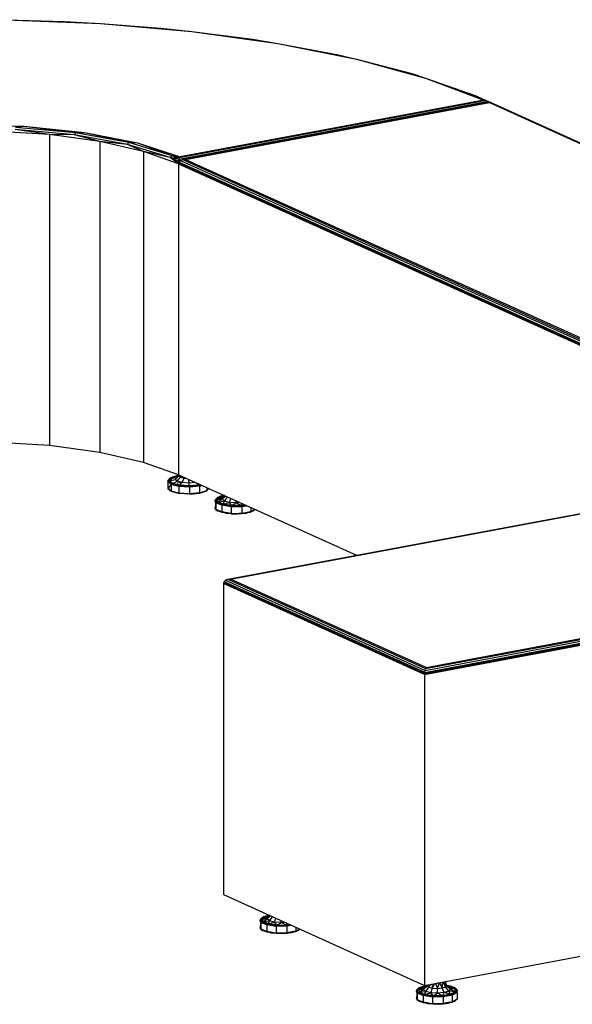
# Model space of a CAD drawing. Extents: x -277 to 93, y -14 to 113.
# Drawn here: x 40 to 67, y 27 to 75 of the extents above; entities that cross this region are included whole.
import ezdxf

# ---------------------------------------------------------------- set-up
doc = ezdxf.new("R2010")
doc.units = 0
doc.header["$LTSCALE"] = 96
doc.header["$MEASUREMENT"] = 0
doc.layers.add('MAIN_SYMBOL', color=7, linetype='Continuous')

# ---------------------------------------------------------------- blocks, each defined once
blk = doc.blocks.new('SYM001')
at = {"layer": 'MAIN_SYMBOL', "color": 40, "linetype": 'Continuous'}
for p, q in [((107.169, -0.019, -3.833), (109.997, -0.102, -3.675)), ((107.169, -0.019, -3.833), (111.745, -0.201, -3.234)), ((109.997, -0.102, -3.675), (111.745, -0.201, -3.234)), ((111.745, -0.201, -3.234), (114.674, -0.426, -2.609)), ((111.745, -0.201, -3.234), (116.169, -0.587, -1.964)), ((114.674, -0.426, -2.609), (116.169, -0.587, -1.964)), ((116.169, -0.587, -1.964), (119.112, -0.964, -0.839)), ((116.169, -0.587, -1.964), (120.333, -1.167, -0.054)), ((119.112, -0.964, -0.839), (120.333, -1.167, -0.054)), ((120.333, -1.167, -0.054), (123.195, -1.702, 1.59)), ((120.333, -1.167, -0.054), (124.139, -1.928, 2.45)), ((123.195, -1.702, 1.59), (124.139, -1.928, 2.45)), ((124.139, -1.928, 2.45), (126.818, -2.621, 4.614)), ((124.139, -1.928, 2.45), (127.494, -2.851, 5.486)), ((126.818, -2.621, 4.614), (127.494, -2.851, 5.486)), ((127.494, -2.851, 5.486), (129.888, -3.697, 8.154)), ((127.494, -2.851, 5.486), (130.317, -3.914, 8.984)), ((129.888, -3.697, 8.154), (130.434, -3.935, 9.003)), ((130.542, -3.985, 9.012), (115.551, -6.79, 18.239)), ((130.434, -3.935, 9.003), (115.574, -6.715, 18.149)), ((130.317, -3.914, 8.984), (115.598, -6.667, 18.042)), ((130.616, -4.017, 9.254), (115.737, -6.8, 18.411)), ((115.869, -6.79, 18.444), (130.587, -4.037, 9.386)), ((130.317, -3.914, 8.984), (130.434, -3.935, 9.003)), ((130.434, -3.935, 9.003), (130.542, -3.985, 9.012)), ((130.542, -3.985, 9.012), (130.582, -4.023, 9.01)), ((130.616, -4.017, 9.254), (130.587, -4.037, 9.386)), ((130.587, -4.037, 9.386), (156.284, -15.653, 47.609)), ((130.616, -4.017, 9.254), (156.416, -15.68, 47.631)), ((104.928, -5.096, 12.872), (108.032, -5.174, 13.129)), ((107.632, -5.22, 13.164), (108.032, -5.174, 13.129)), ((107.632, -5.22, 13.164), (110.528, -5.488, 14.046)), ((108.032, -5.174, 13.129), (110.528, -5.488, 14.046)), ((108.032, -5.174, 13.129), (110.967, -5.477, 14.127)), ((109.276, -5.588, 13.633), (106.65, -5.423, 13.088)), ((110.49, -5.599, 14.099), (107.615, -5.333, 13.224)), ((109.276, -5.588, 13.633), (107.615, -5.333, 13.224)), ((110.49, -5.599, 14.099), (109.276, -5.588, 13.633)), ((111.709, -5.92, 14.724), (109.276, -5.588, 13.633)), ((109.276, -5.588, 13.633), (109.276, -20.658, 9.053)), ((110.528, -5.488, 14.046), (110.49, -5.599, 14.099)), ((113.046, -6.065, 15.63), (110.49, -5.599, 14.099)), ((111.709, -5.92, 14.724), (110.49, -5.599, 14.099)), ((110.528, -5.488, 14.046), (110.967, -5.477, 14.127)), ((110.528, -5.488, 14.046), (113.104, -5.957, 15.589)), ((110.967, -5.477, 14.127), (113.104, -5.957, 15.589)), ((110.967, -5.477, 14.127), (113.545, -5.986, 15.8)), ((113.046, -6.065, 15.63), (111.709, -5.92, 14.724)), ((113.828, -6.401, 16.306), (111.709, -5.92, 14.724)), ((111.709, -5.92, 14.724), (111.709, -20.989, 10.144)), ((113.104, -5.957, 15.589), (113.046, -6.065, 15.63)), ((115.125, -6.701, 17.722), (113.046, -6.065, 15.63)), ((113.828, -6.401, 16.306), (113.046, -6.065, 15.63)), ((113.104, -5.957, 15.589), (113.545, -5.986, 15.8)), ((113.104, -5.957, 15.589), (115.198, -6.597, 17.697)), ((113.545, -5.986, 15.8), (115.198, -6.597, 17.697)), ((113.545, -5.986, 15.8), (115.598, -6.667, 18.042)), ((115.125, -6.701, 17.722), (113.828, -6.401, 16.306)), ((115.524, -7.006, 18.298), (113.828, -6.401, 16.306)), ((113.828, -6.401, 16.306), (113.828, -21.47, 11.726)), ((115.198, -6.597, 17.697), (115.125, -6.701, 17.722)), ((115.198, -6.597, 17.697), (115.598, -6.667, 18.042)), ((115.198, -6.597, 17.697), (115.574, -6.715, 18.149)), ((115.198, -6.597, 17.697), (115.551, -6.79, 18.239)), ((115.574, -6.715, 18.149), (115.598, -6.667, 18.042)), ((115.551, -6.79, 18.239), (115.125, -6.701, 17.722)), ((115.533, -6.891, 18.297), (115.125, -6.701, 17.722)), ((115.527, -6.949, 18.307), (115.125, -6.701, 17.722)), ((115.524, -7.006, 18.297), (115.125, -6.701, 17.722)), ((115.524, -7.007, 18.299), (115.53, -6.961, 18.315)), ((115.524, -7.007, 18.299), (115.524, -22.076, 13.719)), ((115.524, -7.007, 18.299), (141.491, -18.746, 56.924)), ((115.527, -6.949, 18.307), (115.525, -7.006, 18.299)), ((115.525, -7.008, 18.299), (115.525, -22.076, 13.719)), ((115.527, -6.949, 18.307), (115.533, -6.891, 18.297)), ((115.592, -6.936, 18.267), (115.527, -6.949, 18.307)), ((115.53, -6.961, 18.315), (115.55, -6.917, 18.332)), ((115.53, -6.961, 18.315), (141.492, -18.697, 56.932)), ((115.533, -6.891, 18.297), (115.551, -6.79, 18.239)), ((115.588, -6.88, 18.263), (115.533, -6.891, 18.297)), ((115.55, -6.917, 18.332), (115.625, -6.844, 18.371)), ((115.55, -6.917, 18.332), (141.496, -18.647, 56.927)), ((115.551, -6.79, 18.239), (115.574, -6.715, 18.149)), ((115.625, -6.844, 18.371), (115.737, -6.8, 18.411)), ((115.625, -6.844, 18.371), (141.513, -18.547, 56.879)), ((115.737, -6.8, 18.411), (115.869, -6.79, 18.444)), ((115.737, -6.8, 18.411), (141.537, -18.463, 56.788)), ((115.869, -6.79, 18.444), (141.566, -18.406, 56.667)), ((109.276, -20.658, 9.053), (106.65, -20.492, 8.508)), ((111.709, -20.989, 10.144), (109.276, -20.658, 9.053)), ((113.828, -21.47, 11.726), (111.709, -20.989, 10.144)), ((115.524, -22.075, 13.717), (113.828, -21.47, 11.726)), ((115.524, -22.076, 13.719), (124.141, -25.972, 26.538)), ((117.918, -27.136, 85.326), (137.844, -23.409, 73.063)), ((118.05, -27.126, 85.359), (137.815, -23.43, 73.195)), ((117.806, -27.181, 85.287), (117.731, -27.254, 85.248)), ((117.806, -27.181, 85.287), (117.918, -27.136, 85.326)), ((117.806, -27.181, 85.287), (127.464, -31.547, 99.653)), ((117.918, -27.136, 85.326), (118.05, -27.126, 85.359)), ((117.918, -27.136, 85.326), (127.489, -31.463, 99.562)), ((127.517, -31.406, 99.441), (118.05, -27.126, 85.359)), ((117.712, -27.298, 85.23), (117.705, -27.344, 85.214)), ((127.442, -31.746, 99.699), (117.705, -27.344, 85.214)), ((117.705, -27.344, 85.214), (117.705, -42.413, 80.634)), ((117.712, -27.298, 85.23), (117.731, -27.254, 85.248)), ((117.712, -27.298, 85.23), (127.444, -31.697, 99.707)), ((127.448, -31.647, 99.702), (117.731, -27.254, 85.248)), ((127.442, -31.746, 99.699), (147.627, -27.971, 87.277)), ((127.444, -31.697, 99.707), (147.621, -27.923, 87.289)), ((127.448, -31.647, 99.702), (147.601, -27.877, 87.299)), ((127.464, -31.547, 99.653), (147.526, -27.795, 87.307)), ((127.489, -31.463, 99.562), (147.414, -27.736, 87.299)), ((127.517, -31.406, 99.441), (147.282, -27.71, 87.277)), ((127.464, -31.547, 99.653), (127.489, -31.463, 99.562)), ((127.489, -31.463, 99.562), (127.517, -31.406, 99.441)), ((127.442, -31.746, 99.699), (127.444, -31.697, 99.707)), ((127.442, -31.746, 99.699), (127.442, -46.815, 95.119)), ((127.444, -31.697, 99.707), (127.448, -31.647, 99.702)), ((127.448, -31.647, 99.702), (127.464, -31.547, 99.653)), ((117.705, -42.413, 80.634), (127.442, -46.815, 95.119)), ((127.442, -46.815, 95.119), (147.627, -43.04, 82.697))]:
    blk.add_line(p, q, dxfattribs=at)
at = {"layer": 'MAIN_SYMBOL', "color": 47, "linetype": 'Continuous'}
for p, q in [((115.006, -22.391, 10.866), (115.01, -22.376, 10.87)), ((115.163, -22.534, 11.337), (115.006, -22.391, 10.866)), ((115.006, -22.391, 10.866), (115.006, -22.714, 10.768)), ((115.01, -22.376, 10.87), (115.119, -22.23, 10.388)), ((115.167, -22.519, 11.34), (115.01, -22.376, 10.87)), ((115.129, -22.22, 10.396), (115.021, -22.365, 10.873)), ((115.037, -22.361, 10.873), (115.021, -22.365, 10.873)), ((115.021, -22.365, 10.873), (115.177, -22.506, 11.337)), ((115.024, -22.367, 10.786), (115.115, -22.244, 10.382)), ((115.143, -22.218, 10.404), (115.037, -22.361, 10.873)), ((115.037, -22.361, 10.873), (115.19, -22.5, 11.33)), ((115.209, -22.228, 10.437), (115.111, -22.36, 10.87)), ((115.111, -22.36, 10.87), (115.36, -22.292, 10.878)), ((115.252, -22.488, 11.292), (115.111, -22.36, 10.87)), ((115.115, -22.244, 10.382), (115.119, -22.23, 10.388)), ((115.115, -22.255, 10.378), (115.115, -22.353, 10.349)), ((115.119, -22.23, 10.388), (115.14, -22.223, 10.366)), ((115.472, -22.11, 10.036), (115.129, -22.22, 10.396)), ((115.143, -22.218, 10.404), (115.129, -22.22, 10.396)), ((115.48, -22.11, 10.049), (115.143, -22.218, 10.404)), ((115.498, -22.136, 10.133), (115.209, -22.228, 10.437)), ((115.209, -22.228, 10.437), (115.431, -22.197, 10.566)), ((115.252, -22.488, 11.292), (115.462, -22.385, 11.182)), ((115.36, -22.292, 10.878), (115.543, -22.114, 10.923)), ((115.431, -22.197, 10.566), (115.36, -22.292, 10.878)), ((115.462, -22.385, 11.182), (115.36, -22.292, 10.878)), ((115.431, -22.197, 10.566), (115.549, -22.088, 10.663)), ((115.462, -22.385, 11.182), (115.616, -22.181, 11.141)), ((115.709, -22.45, 11.397), (115.462, -22.385, 11.182)), ((115.463, -22.167, 10.005), (115.463, -22.192, 9.997)), ((115.466, -22.119, 10.023), (115.522, -22.113, 10.006)), ((115.531, -22.105, 10.018), (115.472, -22.11, 10.036)), ((115.53, -22.106, 10.034), (115.48, -22.11, 10.049)), ((115.55, -22.088, 10.93), (115.543, -22.114, 10.923)), ((115.543, -22.114, 10.923), (115.616, -22.181, 11.141)), ((115.629, -22.124, 11.149), (115.616, -22.181, 11.141)), ((115.616, -22.181, 11.141), (115.793, -22.227, 11.295)), ((115.709, -22.45, 11.397), (115.793, -22.227, 11.295)), ((115.796, -22.2, 11.296), (115.793, -22.227, 11.295)), ((115.793, -22.227, 11.295), (115.868, -22.232, 11.31)), ((116.035, -22.47, 11.465), (116.029, -22.305, 11.377)), ((115.163, -22.857, 11.239), (115.006, -22.714, 10.768)), ((115.006, -22.714, 10.768), (115.01, -22.729, 10.763)), ((115.01, -22.729, 10.763), (115.167, -22.872, 11.233)), ((115.119, -22.582, 10.281), (115.015, -22.722, 10.741)), ((115.177, -22.881, 11.223), (115.021, -22.74, 10.759)), ((115.037, -22.743, 10.757), (115.021, -22.74, 10.759)), ((115.182, -22.875, 11.19), (115.037, -22.743, 10.757)), ((115.115, -22.567, 10.284), (115.163, -22.551, 10.233)), ((115.163, -22.568, 10.234), (115.119, -22.582, 10.281)), ((115.129, -22.595, 10.283), (115.119, -22.582, 10.281)), ((115.163, -22.534, 11.337), (115.167, -22.519, 11.34)), ((115.547, -22.636, 11.67), (115.163, -22.534, 11.337)), ((115.163, -22.534, 11.337), (115.163, -22.857, 11.239)), ((115.547, -22.958, 11.572), (115.163, -22.857, 11.239)), ((115.163, -22.857, 11.239), (115.167, -22.872, 11.233)), ((115.177, -22.506, 11.337), (115.167, -22.519, 11.34)), ((115.549, -22.62, 11.671), (115.167, -22.519, 11.34)), ((115.167, -22.872, 11.233), (115.549, -22.972, 11.564)), ((115.19, -22.5, 11.33), (115.177, -22.506, 11.337)), ((115.177, -22.506, 11.337), (115.554, -22.606, 11.665)), ((115.554, -22.98, 11.551), (115.177, -22.881, 11.223)), ((115.19, -22.882, 11.214), (115.177, -22.881, 11.223)), ((115.19, -22.5, 11.33), (115.561, -22.598, 11.653)), ((115.561, -22.98, 11.537), (115.19, -22.882, 11.214)), ((115.595, -22.579, 11.59), (115.252, -22.488, 11.292)), ((115.706, -22.449, 9.842), (115.466, -22.471, 9.916)), ((115.547, -22.636, 11.67), (115.549, -22.62, 11.671)), ((116.052, -22.668, 11.775), (115.547, -22.636, 11.67)), ((115.547, -22.636, 11.67), (115.547, -22.958, 11.572)), ((115.554, -22.606, 11.665), (115.549, -22.62, 11.671)), ((116.052, -22.651, 11.776), (115.549, -22.62, 11.671)), ((116.052, -22.637, 11.768), (115.554, -22.606, 11.665)), ((116.051, -22.629, 11.755), (115.561, -22.598, 11.653)), ((115.595, -22.579, 11.59), (115.709, -22.45, 11.397)), ((116.047, -22.607, 11.684), (115.595, -22.579, 11.59)), ((116.035, -22.47, 11.465), (115.709, -22.45, 11.397)), ((116.334, -22.443, 11.373), (116.035, -22.47, 11.465)), ((116.047, -22.607, 11.684), (116.035, -22.47, 11.465)), ((116.489, -22.566, 11.549), (116.047, -22.607, 11.684)), ((116.529, -22.584, 11.608), (116.051, -22.629, 11.755)), ((116.052, -22.637, 11.768), (116.537, -22.592, 11.62)), ((116.543, -22.606, 11.626), (116.052, -22.651, 11.776)), ((116.545, -22.622, 11.624), (116.052, -22.668, 11.775)), ((116.052, -22.637, 11.768), (116.052, -22.651, 11.776)), ((116.052, -22.668, 11.775), (116.052, -22.651, 11.776)), ((116.052, -22.668, 11.775), (116.052, -22.99, 11.677)), ((116.489, -22.566, 11.549), (116.376, -22.462, 11.398)), ((116.558, -22.544, 11.476), (116.489, -22.566, 11.549)), ((116.529, -22.584, 11.608), (116.598, -22.562, 11.536)), ((116.529, -22.967, 11.492), (116.866, -22.859, 11.137)), ((116.537, -22.592, 11.62), (116.611, -22.568, 11.541)), ((116.537, -22.592, 11.62), (116.543, -22.606, 11.626)), ((116.88, -22.857, 11.145), (116.537, -22.967, 11.506)), ((116.632, -22.577, 11.532), (116.543, -22.606, 11.626)), ((116.545, -22.622, 11.624), (116.543, -22.606, 11.626)), ((116.543, -22.958, 11.518), (116.89, -22.848, 11.153)), ((116.545, -22.622, 11.624), (116.653, -22.587, 11.511)), ((116.545, -22.622, 11.624), (116.545, -22.945, 11.526)), ((116.545, -22.945, 11.526), (116.893, -22.833, 11.16)), ((116.866, -22.859, 11.137), (116.882, -22.837, 11.064)), ((116.88, -22.857, 11.145), (116.866, -22.859, 11.137)), ((116.886, -22.849, 11.118), (116.973, -22.732, 10.733)), ((116.89, -22.848, 11.153), (116.975, -22.733, 10.776)), ((116.893, -22.833, 11.16), (116.89, -22.848, 11.153)), ((116.893, -22.696, 11.202), (116.893, -22.833, 11.16)), ((116.893, -22.833, 11.16), (116.97, -22.73, 10.822)), ((116.052, -22.99, 11.677), (115.547, -22.958, 11.572)), ((115.547, -22.958, 11.572), (115.549, -22.972, 11.564)), ((116.052, -23.004, 11.669), (115.549, -22.972, 11.564)), ((116.052, -23.012, 11.655), (115.554, -22.98, 11.551)), ((116.051, -23.011, 11.638), (115.561, -22.98, 11.537)), ((116.529, -22.967, 11.492), (116.051, -23.011, 11.638)), ((116.545, -22.945, 11.526), (116.052, -22.99, 11.677)), ((116.052, -23.004, 11.669), (116.543, -22.958, 11.518)), ((116.537, -22.967, 11.506), (116.052, -23.012, 11.655)), ((116.052, -22.99, 11.677), (116.052, -23.004, 11.669)), ((116.545, -22.945, 11.526), (116.543, -22.958, 11.518)), ((117.293, -23.332, 14.015), (117.344, -23.264, 13.789)), ((117.293, -23.332, 14.015), (117.311, -23.272, 13.761)), ((117.45, -23.475, 14.484), (117.293, -23.332, 14.015)), ((117.335, -23.422, 14.256), (117.293, -23.332, 14.015)), ((117.413, -23.176, 13.541), (117.305, -23.321, 14.017)), ((117.341, -23.244, 13.777), (117.305, -23.321, 14.017)), ((117.305, -23.321, 14.017), (117.365, -23.389, 14.256)), ((117.305, -23.321, 14.017), (117.46, -23.462, 14.482)), ((117.311, -23.272, 13.761), (117.403, -23.186, 13.533)), ((117.311, -23.272, 13.761), (117.343, -23.253, 13.702)), ((117.316, -23.305, 13.872), (117.311, -23.272, 13.761)), ((117.311, -23.369, 13.732), (117.311, -23.595, 13.663)), ((117.321, -23.336, 13.974), (117.316, -23.306, 13.873)), ((117.571, -23.114, 13.35), (117.341, -23.244, 13.777)), ((117.413, -23.176, 13.541), (117.341, -23.244, 13.777)), ((117.341, -23.244, 13.777), (117.365, -23.389, 14.256)), ((117.373, -23.226, 13.665), (117.403, -23.186, 13.533)), ((117.731, -23.074, 13.205), (117.413, -23.176, 13.541)), ((117.571, -23.114, 13.35), (117.413, -23.176, 13.541)), ((117.413, -23.248, 13.792), (117.625, -23.128, 13.398)), ((117.413, -23.248, 13.792), (117.714, -23.153, 13.71)), ((117.435, -23.383, 14.235), (117.413, -23.248, 13.792)), ((117.413, -23.248, 13.792), (117.644, -23.248, 14.023)), ((117.435, -23.383, 14.235), (117.644, -23.248, 14.023)), ((117.435, -23.383, 14.235), (117.745, -23.341, 14.327)), ((117.559, -23.136, 13.314), (117.777, -23.095, 13.18)), ((117.729, -23.073, 13.204), (117.571, -23.114, 13.35)), ((117.746, -23.081, 13.242), (117.571, -23.114, 13.35)), ((117.771, -23.101, 13.308), (117.625, -23.128, 13.398)), ((117.625, -23.128, 13.398), (117.764, -23.108, 13.431)), ((117.625, -23.128, 13.398), (117.714, -23.153, 13.71)), ((117.644, -23.248, 14.023), (117.794, -23.103, 14.059)), ((117.644, -23.248, 14.023), (117.714, -23.153, 13.71)), ((117.745, -23.341, 14.327), (117.644, -23.248, 14.023)), ((117.686, -23.496, 14.607), (117.745, -23.341, 14.327)), ((117.705, -23.089, 13.214), (117.739, -23.078, 13.178)), ((117.714, -23.153, 13.71), (117.777, -23.095, 13.762)), ((117.745, -23.341, 14.327), (117.892, -23.147, 14.287)), ((117.993, -23.406, 14.542), (117.745, -23.341, 14.327)), ((117.993, -23.406, 14.542), (118.061, -23.224, 14.458)), ((118.319, -23.427, 14.609), (118.315, -23.338, 14.562)), ((117.311, -23.595, 13.663), (117.293, -23.685, 13.907)), ((117.335, -23.745, 14.158), (117.293, -23.685, 13.907)), ((117.293, -23.685, 13.907), (117.335, -23.723, 14.034)), ((117.305, -23.696, 13.903), (117.335, -23.637, 13.698)), ((117.305, -23.696, 13.903), (117.335, -23.655, 13.768)), ((117.335, -23.724, 13.996), (117.305, -23.696, 13.904)), ((117.335, -23.735, 14.024), (117.305, -23.696, 13.904)), ((117.335, -23.745, 14.158), (117.311, -23.595, 13.663)), ((117.45, -23.475, 14.484), (117.335, -23.422, 14.256)), ((117.335, -23.422, 14.256), (117.335, -23.745, 14.158)), ((117.615, -23.871, 14.575), (117.335, -23.745, 14.158)), ((117.335, -23.745, 14.158), (117.45, -23.828, 14.377)), ((117.365, -23.772, 14.14), (117.341, -23.741, 14.044)), ((117.365, -23.772, 14.14), (117.363, -23.757, 14.091)), ((117.365, -23.389, 14.256), (117.46, -23.462, 14.482)), ((117.636, -23.512, 14.66), (117.365, -23.389, 14.256)), ((117.46, -23.837, 14.368), (117.365, -23.772, 14.14)), ((117.412, -23.793, 14.209), (117.365, -23.772, 14.14)), ((117.46, -23.837, 14.368), (117.381, -23.766, 14.133)), ((117.543, -23.852, 14.404), (117.412, -23.793, 14.21)), ((117.686, -23.496, 14.607), (117.435, -23.383, 14.235)), ((117.46, -23.462, 14.482), (117.45, -23.475, 14.484)), ((117.832, -23.576, 14.816), (117.45, -23.475, 14.484)), ((117.615, -23.549, 14.673), (117.45, -23.475, 14.484)), ((117.615, -23.871, 14.575), (117.45, -23.828, 14.377)), ((117.636, -23.512, 14.66), (117.46, -23.462, 14.482)), ((117.837, -23.562, 14.81), (117.46, -23.462, 14.482)), ((117.837, -23.937, 14.696), (117.46, -23.837, 14.368)), ((117.636, -23.895, 14.543), (117.46, -23.837, 14.368)), ((117.586, -23.48, 13.232), (117.559, -23.488, 13.261)), ((117.582, -23.495, 13.227), (117.603, -23.491, 13.214)), ((117.586, -23.496, 13.245), (117.603, -23.49, 13.227)), ((117.832, -23.576, 14.816), (117.615, -23.549, 14.673)), ((118.076, -23.617, 14.899), (117.615, -23.549, 14.673)), ((117.615, -23.549, 14.673), (117.615, -23.871, 14.575)), ((117.837, -23.562, 14.81), (117.636, -23.512, 14.66)), ((118.082, -23.579, 14.879), (117.636, -23.512, 14.66)), ((117.686, -23.496, 14.607), (117.993, -23.406, 14.542)), ((118.098, -23.558, 14.81), (117.686, -23.496, 14.607)), ((117.837, -23.562, 14.81), (117.832, -23.576, 14.816)), ((118.336, -23.608, 14.921), (117.832, -23.576, 14.816)), ((118.076, -23.617, 14.899), (117.832, -23.576, 14.816)), ((118.082, -23.579, 14.879), (117.837, -23.562, 14.81)), ((117.837, -23.562, 14.81), (118.335, -23.593, 14.913)), ((118.319, -23.427, 14.609), (117.993, -23.406, 14.542)), ((118.098, -23.558, 14.81), (117.993, -23.406, 14.542)), ((118.076, -23.617, 14.899), (118.336, -23.608, 14.921)), ((118.076, -23.617, 14.899), (118.593, -23.61, 14.876)), ((118.076, -23.617, 14.899), (118.076, -23.94, 14.801)), ((118.082, -23.579, 14.879), (118.583, -23.572, 14.856)), ((118.082, -23.579, 14.879), (118.335, -23.593, 14.913)), ((118.098, -23.558, 14.81), (118.319, -23.427, 14.609)), ((118.561, -23.551, 14.789), (118.098, -23.558, 14.81)), ((118.478, -23.412, 14.561), (118.319, -23.427, 14.609)), ((118.561, -23.551, 14.789), (118.319, -23.427, 14.609)), ((118.335, -23.593, 14.913), (118.786, -23.551, 14.775)), ((118.335, -23.593, 14.913), (118.583, -23.572, 14.856)), ((118.335, -23.593, 14.913), (118.336, -23.608, 14.921)), ((118.336, -23.608, 14.921), (118.813, -23.563, 14.775)), ((118.336, -23.608, 14.921), (118.593, -23.61, 14.876)), ((118.561, -23.551, 14.789), (118.602, -23.468, 14.639)), ((118.72, -23.521, 14.691), (118.561, -23.551, 14.789)), ((118.583, -23.572, 14.856), (118.759, -23.539, 14.748)), ((118.583, -23.572, 14.856), (118.787, -23.552, 14.777)), ((118.593, -23.61, 14.876), (118.815, -23.564, 14.776)), ((118.593, -23.61, 14.876), (118.822, -23.567, 14.735)), ((118.593, -23.61, 14.876), (118.593, -23.933, 14.778)), ((118.593, -23.933, 14.778), (119.028, -23.852, 14.51)), ((119.163, -23.813, 14.29), (118.82, -23.923, 14.651)), ((119.028, -23.852, 14.51), (118.827, -23.915, 14.663)), ((119.163, -23.813, 14.29), (119.005, -23.876, 14.48)), ((119.074, -23.837, 14.352), (119.005, -23.876, 14.48)), ((119.028, -23.661, 14.568), (119.028, -23.852, 14.51)), ((119.216, -23.746, 14.16), (119.028, -23.852, 14.51)), ((119.028, -23.852, 14.51), (119.173, -23.804, 14.298)), ((119.229, -23.752, 14.159), (119.173, -23.804, 14.298)), ((117.636, -23.895, 14.543), (117.568, -23.863, 14.441)), ((118.076, -23.94, 14.801), (117.615, -23.871, 14.575)), ((117.615, -23.871, 14.575), (117.832, -23.929, 14.709)), ((117.837, -23.937, 14.696), (117.636, -23.895, 14.543)), ((117.783, -23.917, 14.616), (117.636, -23.895, 14.543)), ((117.886, -23.932, 14.666), (117.791, -23.918, 14.619)), ((118.076, -23.94, 14.801), (117.832, -23.929, 14.709)), ((117.832, -23.929, 14.709), (118.336, -23.96, 14.813)), ((118.335, -23.968, 14.799), (117.837, -23.937, 14.696)), ((118.082, -23.961, 14.763), (117.837, -23.937, 14.696)), ((118.082, -23.961, 14.763), (117.954, -23.942, 14.7)), ((118.076, -23.94, 14.801), (118.593, -23.933, 14.778)), ((118.076, -23.94, 14.801), (118.336, -23.96, 14.813)), ((118.082, -23.961, 14.763), (118.203, -23.96, 14.757)), ((118.082, -23.961, 14.763), (118.335, -23.968, 14.799)), ((118.303, -23.958, 14.753), (118.368, -23.957, 14.75)), ((118.335, -23.968, 14.799), (118.82, -23.923, 14.651)), ((118.335, -23.968, 14.799), (118.583, -23.954, 14.74)), ((118.336, -23.96, 14.813), (118.827, -23.915, 14.663)), ((118.593, -23.933, 14.778), (118.336, -23.96, 14.813)), ((118.442, -23.956, 14.746), (118.583, -23.954, 14.74)), ((118.583, -23.954, 14.74), (118.82, -23.923, 14.651)), ((118.583, -23.954, 14.74), (118.684, -23.936, 14.678)), ((118.593, -23.933, 14.778), (118.827, -23.915, 14.663)), ((118.765, -23.92, 14.628), (118.87, -23.901, 14.563)), ((119.005, -23.876, 14.48), (118.82, -23.923, 14.651)), ((118.87, -23.901, 14.563), (119.005, -23.876, 14.48)), ((119.912, -43.411, 80.121), (119.594, -43.513, 80.456)), ((119.91, -43.41, 80.12), (119.752, -43.451, 80.266)), ((119.886, -43.426, 80.129), (119.92, -43.415, 80.093)), ((119.474, -43.669, 80.93), (119.525, -43.6, 80.704)), ((119.474, -43.669, 80.93), (119.492, -43.608, 80.677)), ((119.631, -43.812, 81.4), (119.474, -43.669, 80.93)), ((119.516, -43.759, 81.171), (119.474, -43.669, 80.93)), ((119.594, -43.513, 80.456), (119.486, -43.658, 80.933)), ((119.522, -43.58, 80.692), (119.486, -43.658, 80.933)), ((119.486, -43.658, 80.933), (119.546, -43.726, 81.171)), ((119.486, -43.658, 80.933), (119.641, -43.799, 81.397)), ((119.492, -43.608, 80.677), (119.584, -43.523, 80.448)), ((119.492, -43.608, 80.677), (119.524, -43.59, 80.617)), ((119.497, -43.642, 80.787), (119.492, -43.608, 80.677)), ((119.492, -43.706, 80.647), (119.492, -43.931, 80.579)), ((119.502, -43.673, 80.89), (119.497, -43.642, 80.788)), ((119.631, -43.812, 81.4), (119.516, -43.759, 81.171)), ((119.516, -43.759, 81.171), (119.516, -44.082, 81.073)), ((119.752, -43.451, 80.266), (119.522, -43.58, 80.692)), ((119.594, -43.513, 80.456), (119.522, -43.58, 80.692)), ((119.522, -43.58, 80.692), (119.546, -43.726, 81.171)), ((119.546, -43.726, 81.171), (119.641, -43.799, 81.397)), ((119.546, -43.726, 81.171), (119.818, -43.849, 81.575)), ((119.554, -43.563, 80.58), (119.584, -43.523, 80.448)), ((119.752, -43.451, 80.266), (119.594, -43.513, 80.456)), ((119.594, -43.585, 80.707), (119.806, -43.465, 80.313)), ((119.594, -43.585, 80.707), (119.895, -43.49, 80.626)), ((119.617, -43.72, 81.15), (119.594, -43.585, 80.707)), ((119.594, -43.585, 80.707), (119.825, -43.585, 80.938)), ((119.617, -43.72, 81.15), (119.825, -43.585, 80.938)), ((119.617, -43.72, 81.15), (119.926, -43.678, 81.242)), ((119.867, -43.833, 81.523), (119.617, -43.72, 81.15)), ((119.631, -43.812, 81.4), (119.641, -43.799, 81.397)), ((120.013, -43.913, 81.731), (119.631, -43.812, 81.4)), ((119.797, -43.885, 81.588), (119.631, -43.812, 81.4)), ((119.641, -43.799, 81.397), (119.818, -43.849, 81.575)), ((119.641, -43.799, 81.397), (120.018, -43.899, 81.725)), ((119.958, -43.432, 80.095), (119.74, -43.472, 80.229)), ((119.767, -43.817, 80.147), (119.74, -43.825, 80.176)), ((119.927, -43.418, 80.158), (119.752, -43.451, 80.266)), ((119.784, -43.827, 80.129), (119.763, -43.831, 80.142)), ((119.767, -43.832, 80.16), (119.784, -43.827, 80.142)), ((120.013, -43.913, 81.731), (119.797, -43.885, 81.588)), ((120.257, -43.954, 81.815), (119.797, -43.885, 81.588)), ((119.797, -43.885, 81.588), (119.797, -44.208, 81.49)), ((119.806, -43.465, 80.313), (119.952, -43.438, 80.224)), ((119.806, -43.465, 80.313), (119.945, -43.445, 80.347)), ((119.806, -43.465, 80.313), (119.895, -43.49, 80.626)), ((119.818, -43.849, 81.575), (120.018, -43.899, 81.725)), ((119.818, -43.849, 81.575), (120.263, -43.916, 81.795)), ((119.825, -43.585, 80.938), (119.975, -43.439, 80.975)), ((119.825, -43.585, 80.938), (119.895, -43.49, 80.626)), ((119.926, -43.678, 81.242), (119.825, -43.585, 80.938)), ((119.867, -43.833, 81.523), (119.926, -43.678, 81.242)), ((119.867, -43.833, 81.523), (120.174, -43.743, 81.457)), ((120.279, -43.895, 81.726), (119.867, -43.833, 81.523)), ((119.895, -43.49, 80.626), (119.958, -43.432, 80.677)), ((119.926, -43.678, 81.242), (120.073, -43.484, 81.203)), ((120.174, -43.743, 81.457), (119.926, -43.678, 81.242)), ((120.174, -43.743, 81.457), (120.242, -43.56, 81.373)), ((120.5, -43.763, 81.525), (120.174, -43.743, 81.457)), ((120.279, -43.895, 81.726), (120.174, -43.743, 81.457)), ((120.279, -43.895, 81.726), (120.5, -43.763, 81.525)), ((120.279, -43.895, 81.726), (120.742, -43.888, 81.704)), ((120.5, -43.763, 81.525), (120.496, -43.675, 81.478)), ((120.5, -43.763, 81.525), (120.659, -43.749, 81.476)), ((120.742, -43.888, 81.704), (120.5, -43.763, 81.525)), ((120.516, -43.93, 81.828), (120.967, -43.888, 81.69)), ((120.742, -43.888, 81.704), (120.783, -43.805, 81.555)), ((120.742, -43.888, 81.704), (120.901, -43.858, 81.606)), ((120.764, -43.909, 81.772), (120.94, -43.876, 81.664)), ((120.764, -43.909, 81.772), (120.968, -43.888, 81.693)), ((119.492, -43.931, 80.579), (119.474, -44.022, 80.823)), ((119.516, -44.082, 81.073), (119.474, -44.022, 80.823)), ((119.474, -44.022, 80.823), (119.516, -44.06, 80.949)), ((119.486, -44.032, 80.818), (119.516, -43.974, 80.614)), ((119.486, -44.032, 80.818), (119.516, -43.991, 80.683)), ((119.516, -44.061, 80.911), (119.486, -44.033, 80.819)), ((119.516, -44.071, 80.939), (119.486, -44.033, 80.819)), ((119.516, -44.082, 81.073), (119.492, -43.931, 80.579)), ((119.797, -44.208, 81.49), (119.516, -44.082, 81.073)), ((119.516, -44.082, 81.073), (119.631, -44.165, 81.292)), ((119.546, -44.109, 81.055), (119.522, -44.078, 80.96)), ((119.546, -44.109, 81.055), (119.544, -44.094, 81.006)), ((119.641, -44.174, 81.283), (119.546, -44.109, 81.055)), ((119.593, -44.13, 81.125), (119.546, -44.109, 81.055)), ((119.641, -44.174, 81.283), (119.563, -44.103, 81.049)), ((119.724, -44.189, 81.319), (119.593, -44.13, 81.125)), ((119.797, -44.208, 81.49), (119.631, -44.165, 81.292)), ((120.018, -44.273, 81.611), (119.641, -44.174, 81.283)), ((119.818, -44.231, 81.459), (119.641, -44.174, 81.283)), ((119.818, -44.231, 81.459), (119.749, -44.2, 81.356)), ((120.257, -44.277, 81.717), (119.797, -44.208, 81.49)), ((119.797, -44.208, 81.49), (120.013, -44.265, 81.624)), ((120.018, -44.273, 81.611), (119.818, -44.231, 81.459)), ((119.964, -44.253, 81.531), (119.818, -44.231, 81.459)), ((120.059, -44.268, 81.578), (119.972, -44.255, 81.535)), ((120.013, -43.913, 81.731), (120.018, -43.899, 81.725)), ((120.517, -43.944, 81.836), (120.013, -43.913, 81.731)), ((120.257, -43.954, 81.815), (120.013, -43.913, 81.731)), ((120.257, -44.277, 81.717), (120.013, -44.265, 81.624)), ((120.013, -44.265, 81.624), (120.517, -44.297, 81.729)), ((120.018, -43.899, 81.725), (120.263, -43.916, 81.795)), ((120.018, -43.899, 81.725), (120.516, -43.93, 81.828)), ((120.516, -44.305, 81.714), (120.018, -44.273, 81.611)), ((120.263, -44.298, 81.678), (120.018, -44.273, 81.611)), ((120.263, -44.298, 81.678), (120.135, -44.279, 81.615)), ((120.517, -43.944, 81.836), (120.257, -43.954, 81.815)), ((120.774, -43.947, 81.791), (120.257, -43.954, 81.815)), ((120.257, -43.954, 81.815), (120.257, -44.277, 81.717)), ((120.774, -44.27, 81.693), (120.257, -44.277, 81.717)), ((120.257, -44.277, 81.717), (120.517, -44.297, 81.729)), ((120.263, -43.916, 81.795), (120.764, -43.909, 81.772)), ((120.263, -43.916, 81.795), (120.516, -43.93, 81.828)), ((120.384, -44.297, 81.673), (120.263, -44.298, 81.678)), ((120.516, -44.305, 81.714), (120.263, -44.298, 81.678)), ((120.544, -44.294, 81.665), (120.484, -44.295, 81.668)), ((120.516, -43.93, 81.828), (120.764, -43.909, 81.772)), ((120.517, -43.944, 81.836), (120.516, -43.93, 81.828)), ((121.001, -44.26, 81.566), (120.516, -44.305, 81.714)), ((120.764, -44.291, 81.655), (120.516, -44.305, 81.714)), ((120.994, -43.9, 81.69), (120.517, -43.944, 81.836)), ((120.774, -43.947, 81.791), (120.517, -43.944, 81.836)), ((120.517, -44.297, 81.729), (121.008, -44.252, 81.578)), ((120.774, -44.27, 81.693), (120.517, -44.297, 81.729)), ((120.764, -44.291, 81.655), (120.624, -44.293, 81.662)), ((121.001, -44.26, 81.566), (120.764, -44.291, 81.655)), ((120.865, -44.272, 81.593), (120.764, -44.291, 81.655)), ((120.996, -43.901, 81.691), (120.774, -43.947, 81.791)), ((121.003, -43.904, 81.65), (120.774, -43.947, 81.791)), ((120.774, -43.947, 81.791), (120.774, -44.27, 81.693)), ((121.209, -44.189, 81.425), (120.774, -44.27, 81.693)), ((120.774, -44.27, 81.693), (121.008, -44.252, 81.578)), ((120.946, -44.257, 81.544), (120.865, -44.272, 81.593)), ((121.051, -44.238, 81.479), (120.954, -44.256, 81.539)), ((121.344, -44.15, 81.205), (121.001, -44.26, 81.566)), ((121.186, -44.212, 81.396), (121.001, -44.26, 81.566)), ((121.209, -44.189, 81.425), (121.008, -44.252, 81.578)), ((121.186, -44.212, 81.396), (121.051, -44.238, 81.479)), ((121.344, -44.15, 81.205), (121.186, -44.212, 81.396)), ((121.255, -44.173, 81.267), (121.186, -44.212, 81.396)), ((121.209, -43.997, 81.483), (121.209, -44.189, 81.425)), ((121.397, -44.082, 81.076), (121.209, -44.189, 81.425)), ((121.209, -44.189, 81.425), (121.354, -44.141, 81.213)), ((121.41, -44.088, 81.074), (121.354, -44.141, 81.213)), ((127.793, -46.75, 92.591), (127.831, -46.944, 92.62)), ((127.831, -46.944, 92.62), (127.947, -46.721, 92.665)), ((127.967, -46.717, 92.669), (128.065, -46.959, 92.669)), ((128.065, -46.959, 92.669), (128.163, -46.695, 92.66)), ((128.079, -46.696, 92.664), (128.163, -46.695, 92.66)), ((128.161, -46.7, 91.815), (128.087, -46.695, 91.799)), ((128.163, -46.695, 92.66), (128.335, -46.663, 92.554)), ((128.163, -46.681, 92.664), (128.163, -46.695, 92.66)), ((128.163, -46.695, 92.66), (128.292, -46.938, 92.599)), ((128.292, -46.938, 92.599), (128.335, -46.663, 92.554)), ((128.335, -46.663, 92.554), (128.373, -46.641, 92.483)), ((128.335, -46.648, 92.558), (128.335, -46.663, 92.554)), ((128.335, -46.663, 92.554), (128.453, -46.886, 92.43)), ((128.453, -46.886, 92.43), (128.43, -46.631, 92.384)), ((128.436, -46.63, 92.364), (128.504, -46.818, 92.206)), ((128.504, -46.818, 92.206), (128.443, -46.628, 92.191)), ((127.048, -47.093, 92.196), (127.099, -47.024, 91.97)), ((127.048, -47.093, 92.196), (127.065, -47.032, 91.942)), ((127.205, -47.236, 92.665), (127.048, -47.093, 92.196)), ((127.09, -47.183, 92.437), (127.048, -47.093, 92.196)), ((127.167, -46.937, 91.722), (127.059, -47.082, 92.199)), ((127.096, -47.004, 91.958), (127.059, -47.082, 92.199)), ((127.059, -47.082, 92.199), (127.12, -47.15, 92.437)), ((127.059, -47.082, 92.199), (127.215, -47.223, 92.663)), ((127.065, -47.032, 91.942), (127.157, -46.946, 91.714)), ((127.065, -47.032, 91.942), (127.097, -47.014, 91.883)), ((127.071, -47.066, 92.053), (127.065, -47.032, 91.942)), ((127.065, -47.13, 91.913), (127.065, -47.355, 91.844)), ((127.076, -47.097, 92.155), (127.071, -47.066, 92.054)), ((127.205, -47.236, 92.665), (127.09, -47.183, 92.437)), ((127.09, -47.183, 92.437), (127.09, -47.506, 92.339)), ((127.325, -46.875, 91.531), (127.096, -47.004, 91.958)), ((127.167, -46.937, 91.722), (127.096, -47.004, 91.958)), ((127.096, -47.004, 91.958), (127.12, -47.15, 92.437)), ((127.105, -47.017, 91.946), (127.122, -46.994, 91.869)), ((127.12, -47.15, 92.437), (127.215, -47.223, 92.663)), ((127.12, -47.15, 92.437), (127.391, -47.273, 92.841)), ((127.122, -46.994, 91.869), (127.157, -46.946, 91.714)), ((127.51, -46.827, 91.361), (127.167, -46.937, 91.722)), ((127.325, -46.875, 91.531), (127.167, -46.937, 91.722)), ((127.168, -47.009, 91.973), (127.38, -46.889, 91.579)), ((127.168, -47.009, 91.973), (127.469, -46.914, 91.891)), ((127.168, -47.009, 91.973), (127.19, -47.143, 92.416)), ((127.168, -47.009, 91.973), (127.398, -47.009, 92.204)), ((127.19, -47.143, 92.416), (127.398, -47.009, 92.204)), ((127.19, -47.143, 92.416), (127.5, -47.101, 92.508)), ((127.19, -47.143, 92.416), (127.441, -47.257, 92.788)), ((127.215, -47.223, 92.663), (127.205, -47.236, 92.665)), ((127.215, -47.223, 92.663), (127.391, -47.273, 92.841)), ((127.215, -47.223, 92.663), (127.592, -47.323, 92.991)), ((127.314, -46.896, 91.495), (127.532, -46.855, 91.361)), ((127.51, -46.827, 91.361), (127.325, -46.875, 91.531)), ((127.559, -46.831, 91.388), (127.325, -46.875, 91.531)), ((127.38, -46.889, 91.579), (127.525, -46.862, 91.489)), ((127.38, -46.889, 91.579), (127.518, -46.868, 91.612)), ((127.38, -46.889, 91.579), (127.469, -46.914, 91.891)), ((127.398, -47.009, 92.204), (127.581, -46.831, 92.248)), ((127.398, -47.009, 92.204), (127.469, -46.914, 91.891)), ((127.398, -47.009, 92.204), (127.5, -47.101, 92.508)), ((127.421, -46.862, 91.436), (127.504, -46.836, 91.349)), ((127.441, -47.257, 92.788), (127.5, -47.101, 92.508)), ((127.441, -47.257, 92.788), (127.747, -47.167, 92.723)), ((127.469, -46.914, 91.891), (127.589, -46.803, 91.99)), ((127.5, -47.101, 92.508), (127.654, -46.898, 92.466)), ((127.747, -47.167, 92.723), (127.5, -47.101, 92.508)), ((127.504, -46.836, 91.349), (127.56, -46.83, 91.332)), ((127.504, -46.836, 91.349), (127.559, -46.831, 91.322)), ((127.572, -46.819, 91.338), (127.51, -46.827, 91.361)), ((127.569, -46.822, 91.343), (127.51, -46.827, 91.361)), ((127.581, -46.831, 92.248), (127.599, -46.786, 92.284)), ((127.593, -46.787, 92.244), (127.581, -46.831, 92.248)), ((127.581, -46.831, 92.248), (127.654, -46.898, 92.466)), ((127.654, -46.898, 92.466), (127.727, -46.762, 92.534)), ((127.659, -46.775, 92.444), (127.654, -46.898, 92.466)), ((127.654, -46.898, 92.466), (127.831, -46.944, 92.62)), ((127.747, -47.167, 92.723), (127.831, -46.944, 92.62)), ((128.073, -47.187, 92.79), (127.747, -47.167, 92.723)), ((127.853, -47.318, 92.991), (127.747, -47.167, 92.723)), ((127.831, -46.944, 92.62), (128.065, -46.959, 92.669)), ((127.853, -47.318, 92.991), (128.073, -47.187, 92.79)), ((128.065, -46.959, 92.669), (128.292, -46.938, 92.599)), ((128.073, -47.187, 92.79), (128.065, -46.959, 92.669)), ((128.391, -47.158, 92.693), (128.073, -47.187, 92.79)), ((128.315, -47.312, 92.97), (128.073, -47.187, 92.79)), ((128.292, -46.938, 92.599), (128.453, -46.886, 92.43)), ((128.391, -47.158, 92.693), (128.292, -46.938, 92.599)), ((128.315, -47.312, 92.97), (128.391, -47.158, 92.693)), ((128.616, -47.086, 92.457), (128.391, -47.158, 92.693)), ((128.705, -47.239, 92.73), (128.391, -47.158, 92.693)), ((128.451, -46.863, 91.724), (128.532, -46.884, 91.794)), ((128.453, -46.886, 92.43), (128.504, -46.818, 92.206)), ((128.616, -47.086, 92.457), (128.453, -46.886, 92.43)), ((128.493, -47.188, 91.202), (128.498, -47.174, 91.196)), ((128.87, -46.913, 91.644), (128.503, -46.816, 91.325)), ((128.694, -46.856, 91.468), (128.503, -46.816, 91.324)), ((128.687, -46.991, 92.144), (128.504, -46.818, 92.206)), ((128.511, -46.825, 91.314), (128.587, -46.845, 91.38)), ((128.694, -46.856, 91.468), (128.515, -46.829, 91.38)), ((128.54, -46.853, 91.351), (128.715, -46.879, 91.437)), ((128.544, -46.856, 91.471), (128.644, -46.871, 91.521)), ((128.644, -46.871, 91.521), (128.547, -46.859, 91.554)), ((128.918, -47.199, 92.585), (128.575, -47.309, 92.945)), ((128.928, -47.212, 92.586), (128.581, -47.323, 92.951)), ((128.644, -46.871, 91.521), (128.588, -46.897, 91.826)), ((128.895, -46.985, 91.893), (128.59, -46.9, 91.841)), ((128.687, -46.991, 92.144), (128.616, -47.086, 92.457)), ((128.917, -47.119, 92.336), (128.616, -47.086, 92.457)), ((128.705, -47.239, 92.73), (128.616, -47.086, 92.457)), ((128.644, -46.871, 91.521), (128.895, -46.985, 91.893)), ((128.895, -46.985, 91.893), (128.687, -46.991, 92.144)), ((128.917, -47.119, 92.336), (128.687, -46.991, 92.144)), ((128.87, -46.913, 91.644), (128.694, -46.856, 91.468)), ((128.965, -46.978, 91.872), (128.694, -46.856, 91.468)), ((128.917, -47.119, 92.336), (128.705, -47.239, 92.73)), ((128.989, -47.124, 92.351), (128.76, -47.254, 92.778)), ((128.918, -47.199, 92.585), (128.76, -47.254, 92.778)), ((128.928, -47.212, 92.586), (128.783, -47.29, 92.789)), ((129.026, -47.054, 92.108), (128.87, -46.913, 91.644)), ((128.965, -46.978, 91.872), (128.87, -46.913, 91.644)), ((128.951, -46.973, 91.769), (128.88, -46.922, 91.635)), ((128.928, -46.966, 91.777), (128.88, -46.922, 91.635)), ((128.895, -46.985, 91.893), (128.917, -47.119, 92.336)), ((128.932, -47.205, 92.512), (128.911, -47.217, 92.55)), ((128.918, -47.199, 92.585), (129.026, -47.054, 92.108)), ((128.989, -47.124, 92.351), (128.918, -47.199, 92.585)), ((128.918, -47.199, 92.585), (128.928, -47.212, 92.586)), ((128.969, -47.004, 91.901), (128.928, -46.966, 91.777)), ((129.037, -47.065, 92.104), (128.928, -47.212, 92.586)), ((129.02, -47.156, 92.348), (128.928, -47.212, 92.586)), ((128.966, -46.985, 91.799), (128.951, -46.973, 91.769)), ((129.026, -47.054, 92.108), (128.965, -46.978, 91.872)), ((128.989, -47.124, 92.351), (128.965, -46.978, 91.872)), ((128.995, -47.005, 91.854), (128.966, -46.985, 91.799)), ((128.995, -47.005, 91.854), (128.982, -47, 91.835)), ((128.989, -47.124, 92.351), (129.026, -47.054, 92.108)), ((129.037, -47.065, 92.104), (128.995, -47.005, 91.854)), ((128.999, -47.03, 91.935), (128.995, -47.005, 91.854)), ((128.995, -47.027, 91.847), (128.995, -47.096, 91.826)), ((129.007, -47.079, 92.097), (128.999, -47.03, 91.936)), ((129.02, -47.156, 92.348), (129.037, -47.065, 92.104)), ((129.02, -47.156, 92.348), (129.02, -47.479, 92.25)), ((127.065, -47.355, 91.844), (127.048, -47.446, 92.088)), ((127.09, -47.506, 92.339), (127.048, -47.446, 92.088)), ((127.048, -47.446, 92.088), (127.09, -47.484, 92.215)), ((127.059, -47.456, 92.084), (127.09, -47.398, 91.879)), ((127.059, -47.456, 92.084), (127.09, -47.415, 91.949)), ((127.09, -47.485, 92.177), (127.059, -47.457, 92.085)), ((127.09, -47.495, 92.205), (127.059, -47.457, 92.085)), ((127.09, -47.506, 92.339), (127.065, -47.355, 91.844)), ((127.37, -47.632, 92.756), (127.09, -47.506, 92.339)), ((127.09, -47.506, 92.339), (127.205, -47.589, 92.558)), ((127.12, -47.533, 92.321), (127.095, -47.502, 92.225)), ((127.12, -47.533, 92.321), (127.117, -47.518, 92.272)), ((127.215, -47.598, 92.549), (127.12, -47.533, 92.321)), ((127.167, -47.554, 92.391), (127.12, -47.533, 92.321)), ((127.215, -47.598, 92.549), (127.136, -47.526, 92.314)), ((127.297, -47.613, 92.585), (127.167, -47.554, 92.391)), ((127.587, -47.336, 92.997), (127.205, -47.236, 92.665)), ((127.37, -47.309, 92.854), (127.205, -47.236, 92.665)), ((127.37, -47.632, 92.756), (127.205, -47.589, 92.558)), ((127.592, -47.697, 92.877), (127.215, -47.598, 92.549)), ((127.391, -47.655, 92.724), (127.215, -47.598, 92.549)), ((127.391, -47.655, 92.724), (127.322, -47.624, 92.622)), ((127.587, -47.336, 92.997), (127.37, -47.309, 92.854)), ((127.83, -47.378, 93.08), (127.37, -47.309, 92.854)), ((127.37, -47.309, 92.854), (127.37, -47.632, 92.756)), ((127.83, -47.701, 92.982), (127.37, -47.632, 92.756)), ((127.37, -47.632, 92.756), (127.587, -47.689, 92.89)), ((127.391, -47.273, 92.841), (127.592, -47.323, 92.991)), ((127.391, -47.273, 92.841), (127.837, -47.339, 93.06)), ((127.592, -47.697, 92.877), (127.391, -47.655, 92.724)), ((127.538, -47.677, 92.797), (127.391, -47.655, 92.724)), ((127.853, -47.318, 92.991), (127.441, -47.257, 92.788)), ((127.633, -47.692, 92.843), (127.546, -47.678, 92.8)), ((127.592, -47.323, 92.991), (127.587, -47.336, 92.997)), ((128.09, -47.368, 93.102), (127.587, -47.336, 92.997)), ((127.83, -47.378, 93.08), (127.587, -47.336, 92.997)), ((127.83, -47.701, 92.982), (127.587, -47.689, 92.89)), ((127.587, -47.689, 92.89), (128.09, -47.721, 92.994)), ((127.592, -47.323, 92.991), (127.837, -47.339, 93.06)), ((127.592, -47.323, 92.991), (128.09, -47.354, 93.094)), ((128.09, -47.729, 92.98), (127.592, -47.697, 92.877)), ((127.837, -47.722, 92.944), (127.592, -47.697, 92.877)), ((127.837, -47.722, 92.944), (127.709, -47.703, 92.881)), ((128.09, -47.368, 93.102), (127.83, -47.378, 93.08)), ((128.347, -47.371, 93.057), (127.83, -47.378, 93.08)), ((127.83, -47.378, 93.08), (127.83, -47.701, 92.982)), ((128.347, -47.694, 92.959), (127.83, -47.701, 92.982)), ((127.83, -47.701, 92.982), (128.09, -47.721, 92.994)), ((127.837, -47.339, 93.06), (128.338, -47.332, 93.037)), ((127.837, -47.339, 93.06), (128.09, -47.354, 93.094)), ((128.315, -47.312, 92.97), (127.853, -47.318, 92.991)), ((128.09, -47.354, 93.094), (128.575, -47.309, 92.945)), ((128.581, -47.323, 92.951), (128.09, -47.368, 93.102)), ((128.09, -47.354, 93.094), (128.338, -47.332, 93.037)), ((128.09, -47.354, 93.094), (128.09, -47.368, 93.102)), ((128.347, -47.371, 93.057), (128.09, -47.368, 93.102)), ((128.09, -47.721, 92.994), (128.581, -47.675, 92.844)), ((128.575, -47.684, 92.832), (128.09, -47.729, 92.98)), ((128.347, -47.694, 92.959), (128.09, -47.721, 92.994)), ((128.705, -47.239, 92.73), (128.315, -47.312, 92.97)), ((128.76, -47.254, 92.778), (128.338, -47.332, 93.037)), ((128.338, -47.332, 93.037), (128.575, -47.309, 92.945)), ((128.575, -47.684, 92.832), (128.338, -47.715, 92.921)), ((128.439, -47.696, 92.859), (128.338, -47.715, 92.921)), ((128.783, -47.29, 92.789), (128.347, -47.371, 93.057)), ((128.581, -47.323, 92.951), (128.347, -47.371, 93.057)), ((128.347, -47.371, 93.057), (128.347, -47.694, 92.959)), ((128.783, -47.612, 92.691), (128.347, -47.694, 92.959)), ((128.347, -47.694, 92.959), (128.581, -47.675, 92.844)), ((128.519, -47.681, 92.809), (128.439, -47.696, 92.859)), ((128.625, -47.661, 92.744), (128.527, -47.68, 92.804)), ((128.76, -47.254, 92.778), (128.575, -47.309, 92.945)), ((128.575, -47.309, 92.945), (128.581, -47.323, 92.951)), ((128.918, -47.574, 92.471), (128.575, -47.684, 92.832)), ((128.76, -47.636, 92.661), (128.575, -47.684, 92.832)), ((128.783, -47.29, 92.789), (128.581, -47.323, 92.951)), ((128.783, -47.612, 92.691), (128.581, -47.675, 92.844)), ((128.76, -47.636, 92.661), (128.625, -47.661, 92.744)), ((128.918, -47.574, 92.471), (128.76, -47.636, 92.661)), ((128.829, -47.597, 92.533), (128.76, -47.636, 92.661)), ((128.783, -47.29, 92.789), (128.783, -47.612, 92.691)), ((129.02, -47.479, 92.25), (128.783, -47.612, 92.691)), ((128.783, -47.612, 92.691), (128.928, -47.564, 92.479)), ((129.02, -47.479, 92.25), (128.928, -47.564, 92.479)), ((129.02, -47.381, 91.898), (129.037, -47.418, 91.997)), ((129.037, -47.418, 91.997), (129.02, -47.402, 91.945)), ((129.02, -47.441, 92.074), (129.037, -47.418, 91.997)), ((129.02, -47.479, 92.25), (129.037, -47.418, 91.997)), ((127.958, -47.72, 92.938), (127.837, -47.722, 92.944)), ((128.09, -47.729, 92.98), (127.837, -47.722, 92.944)), ((128.118, -47.718, 92.931), (128.057, -47.719, 92.934)), ((128.338, -47.715, 92.921), (128.09, -47.729, 92.98)), ((128.338, -47.715, 92.921), (128.197, -47.717, 92.927))]:
    blk.add_line(p, q, dxfattribs=at)

msp = doc.modelspace()

# ---------------------------------------------------------------- block references
at = {"layer": 'MAIN_SYMBOL', "linetype": 'Continuous'}
msp.add_blockref('SYM001', (-68, 75), dxfattribs=at)

doc.saveas('drawing.dxf')
